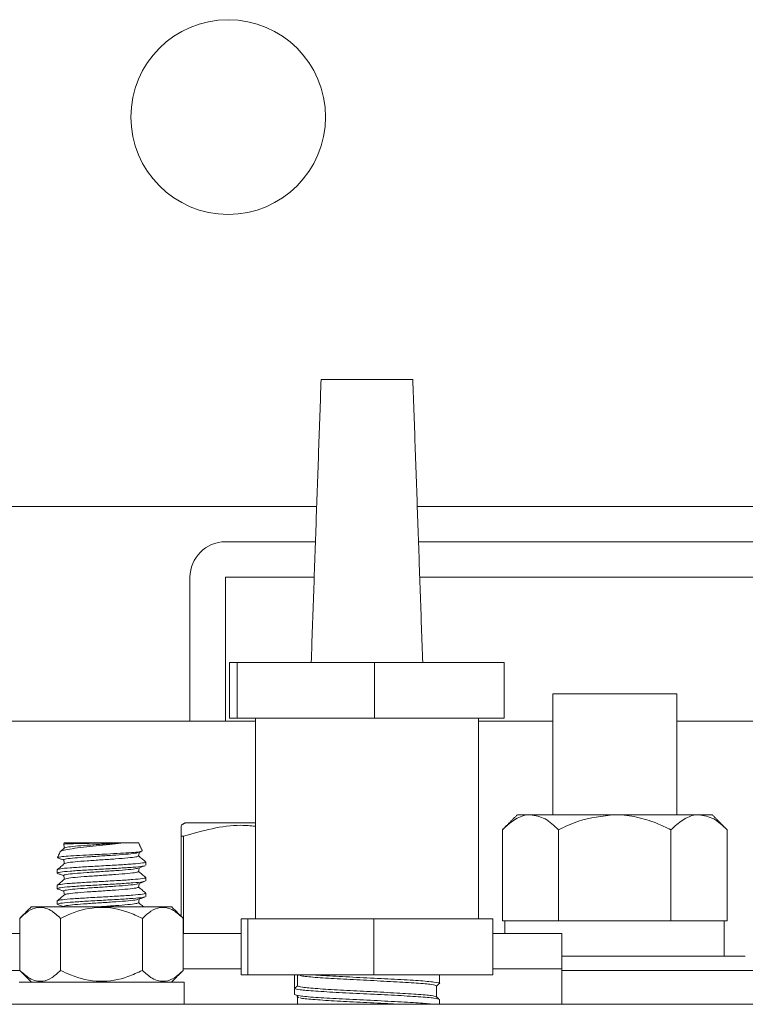
# Model space of a CAD drawing. Units: inches. Extents: x 87 to 1822, y -503 to 475.
# Drawn here: x 882 to 884, y -343 to -339 of the extents above; entities that cross this region are included whole.
import ezdxf

# ---------------------------------------------------------------- set-up
doc = ezdxf.new("R2010")
doc.units = ezdxf.units.IN
doc.header["$MEASUREMENT"] = 0
doc.layers.add('3', color=3, linetype='Continuous')

msp = doc.modelspace()

# ---------------------------------------------------------------- linework, layer by layer
at = {"layer": '3', "linetype": 'Continuous', "lineweight": 15}
for p, q in [((882.60505, -340.57955), (882.9289, -340.57955)), ((881.27698, -341.02812), (882.58938, -341.02812)), ((882.94457, -341.02812), (886.00698, -341.02812)), ((882.58502, -341.15312), (882.26698, -341.15312)), ((885.01698, -341.15312), (882.94893, -341.15312)), ((882.14198, -341.27812), (882.14198, -341.78632)), ((882.26698, -341.27812), (882.26698, -341.78632)), ((882.58065, -341.27812), (882.26698, -341.27812)), ((885.01698, -341.27812), (882.9533, -341.27812)), ((882.28207, -341.57955), (882.30807, -341.57955)), ((882.28207, -341.57955), (882.28207, -341.7764)), ((882.30807, -341.57955), (882.79298, -341.57955)), ((882.30807, -341.57955), (882.30807, -341.7764)), ((882.79298, -341.57955), (883.25188, -341.57955)), ((882.79298, -341.57955), (882.79298, -341.7764)), ((883.25188, -341.57955), (883.25188, -341.7764)), ((883.42323, -341.69052), (883.86073, -341.69052)), ((882.28207, -341.7764), (882.30807, -341.7764)), ((882.30807, -341.7764), (882.79298, -341.7764)), ((882.79298, -341.7764), (883.25188, -341.7764)), ((882.37327, -341.78632), (880.19628, -341.78632)), ((883.42323, -341.78632), (883.16068, -341.78632)), ((885.95448, -341.78632), (883.86073, -341.78632)), ((883.29823, -342.11672), (883.34428, -342.11672)), ((883.34428, -342.11672), (883.64198, -342.11672)), ((883.64198, -342.11672), (883.93967, -342.11672)), ((883.93967, -342.11672), (883.98573, -342.11672)), ((882.37327, -342.1457), (882.12479, -342.1457)), ((882.11073, -342.47542), (882.11073, -342.1928)), ((882.11951, -342.1928), (882.11073, -342.1928)), ((882.11951, -342.1928), (882.11951, -342.53632)), ((883.24505, -342.1699), (883.24505, -342.49172)), ((883.44351, -342.1699), (883.44351, -342.49172)), ((883.84044, -342.1699), (883.84044, -342.49172)), ((884.0389, -342.1699), (884.0389, -342.49172)), ((881.90723, -342.21562), (881.69858, -342.21562)), ((881.96037, -342.21562), (881.90723, -342.21562)), ((882.07801, -342.4427), (881.58094, -342.4427)), ((881.5408, -342.66656), (881.5408, -342.48284)), ((881.68514, -342.66656), (881.68514, -342.48284)), ((881.97381, -342.66656), (881.97381, -342.48284)), ((882.11815, -342.66656), (882.11815, -342.48284)), ((882.34632, -342.48506), (882.32248, -342.48506)), ((882.32248, -342.68191), (882.32248, -342.48506)), ((882.79081, -342.48506), (882.34632, -342.48506)), ((882.34632, -342.68191), (882.34632, -342.48506)), ((883.21147, -342.48506), (882.79081, -342.48506)), ((882.79081, -342.68191), (882.79081, -342.48506)), ((883.21147, -342.68191), (883.21147, -342.48506)), ((883.24505, -342.49172), (883.25431, -342.49172)), ((883.43425, -342.49172), (883.25431, -342.49172)), ((883.43425, -342.49172), (883.44351, -342.49172)), ((883.44351, -342.49172), (883.46203, -342.49172)), ((883.82192, -342.49172), (883.46203, -342.49172)), ((883.82192, -342.49172), (883.84044, -342.49172)), ((883.84044, -342.49172), (883.8497, -342.49172)), ((884.02878, -342.49172), (883.8497, -342.49172)), ((884.02878, -342.61672), (884.02878, -342.49172)), ((884.02878, -342.49172), (884.0389, -342.49172)), ((881.5408, -342.53672), (880.62635, -342.53672)), ((882.32248, -342.53632), (882.11815, -342.53632)), ((883.45448, -342.53632), (883.21147, -342.53632)), ((884.10291, -342.61672), (883.45448, -342.61672)), ((880.43708, -342.66672), (881.54097, -342.66672)), ((882.32248, -342.66132), (882.11815, -342.66132)), ((882.32248, -342.66132), (882.11815, -342.66132)), ((882.34632, -342.68191), (882.32248, -342.68191)), ((882.79081, -342.68191), (882.34632, -342.68191)), ((882.51107, -342.72997), (882.51107, -342.68191)), ((882.52107, -342.68191), (882.52107, -342.72128)), ((883.21147, -342.68191), (882.79081, -342.68191)), ((883.45448, -342.66132), (883.21147, -342.66132)), ((883.45448, -342.66132), (883.21147, -342.66132)), ((883.45448, -342.66672), (885.59688, -342.66672)), ((881.53887, -342.70832), (882.12098, -342.70832)), ((882.52107, -342.72128), (882.51107, -342.72997)), ((885.69968, -342.78632), (880.33428, -342.78632))]:
    msp.add_line(p, q, dxfattribs=at)
msp.add_circle((882.27698, -339.65312), 0.34375, dxfattribs=at)
msp.add_arc((882.26698, -341.27812), 0.125, 90, 180, dxfattribs=at)
for points in [[(882.60505, -340.57955), (882.57012, -341.57955)], [(882.96383, -341.57955), (882.9289, -340.57955)], [(883.42323, -341.69052), (883.42323, -342.11672)], [(883.86073, -342.11672), (883.86073, -341.69052)], [(882.37327, -341.7764), (882.37327, -342.48506)], [(883.16068, -342.48506), (883.16068, -341.7764)], [(883.29823, -342.11672), (883.24505, -342.1699)], [(884.0389, -342.1699), (883.98573, -342.11672)], [(882.12479, -342.1457), (882.11073, -342.15382)], [(881.6983, -342.21622), (881.69611, -342.22092)], [(881.69635, -342.22084), (881.69679, -342.22124)], [(881.69858, -342.21562), (881.6983, -342.21622)], [(881.97365, -342.2441), (881.96037, -342.21562)], [(881.6841, -342.24666), (881.67411, -342.26809)], [(881.96057, -342.25037), (881.97116, -342.24648)], [(881.97227, -342.24475), (881.97359, -342.24548)], [(881.98573, -342.2955), (881.98573, -342.28381)], [(881.67323, -342.31131), (881.67323, -342.323)], [(881.98573, -342.3505), (881.98573, -342.33881)], [(881.67323, -342.36631), (881.67323, -342.378)], [(881.98573, -342.4055), (881.98573, -342.39381)], [(881.58094, -342.4427), (881.5408, -342.48284)], [(881.67323, -342.42131), (881.67323, -342.433)], [(882.11815, -342.48284), (882.07801, -342.4427)], [(883.25398, -342.49172), (883.25398, -342.53632)], [(883.45448, -342.66132), (883.45448, -342.53632)], [(881.5408, -342.66656), (881.58257, -342.70832)], [(882.07638, -342.70832), (882.11815, -342.66656)], [(882.52387, -342.68191), (882.52694, -342.68463)], [(883.02288, -342.71259), (883.02288, -342.68191)], [(883.45448, -342.78632), (883.45448, -342.66132)], [(882.12098, -342.78632), (882.12098, -342.70832)], [(883.01288, -342.72163), (883.02113, -342.71444)], [(882.51107, -342.72997), (882.51107, -342.75196)], [(882.51986, -342.7571), (882.52694, -342.76337)], [(882.52323, -342.76008), (882.52107, -342.76065)], [(883.02113, -342.76748), (883.01248, -342.75995)], [(883.02288, -342.78632), (883.02288, -342.76934)]]:
    msp.add_open_spline(points, degree=1, dxfattribs=at)
for points, knots in [([(883.24505, -342.1699), (883.25863, -342.15748), (883.28627, -342.13221), (883.32054, -342.11782), (883.34012, -342.11692), (883.34428, -342.11672)], [0, 0, 0, 0, 0.4323848, 0.8795533, 1, 1, 1, 1]), ([(883.34428, -342.11672), (883.36174, -342.1198), (883.39638, -342.1259), (883.42788, -342.15531), (883.44351, -342.1699)], [0, 0, 0, 0, 0.5039995, 1, 1, 1, 1]), ([(883.44351, -342.1699), (883.46652, -342.15892), (883.52904, -342.12907), (883.59824, -342.12151), (883.64198, -342.11672)], [0, 0, 0, 0, 0.368082, 1, 1, 1, 1]), ([(883.64198, -342.11672), (883.64426, -342.11674), (883.67018, -342.1169), (883.72053, -342.12342), (883.78454, -342.14348), (883.82356, -342.16192), (883.84044, -342.1699)], [0, 0, 0, 0, 0.0330782, 0.3753818, 0.7297681, 1, 1, 1, 1]), ([(883.84044, -342.1699), (883.85403, -342.15748), (883.88166, -342.13221), (883.91593, -342.11782), (883.93552, -342.11692), (883.93967, -342.11672)], [0, 0, 0, 0, 0.4323848, 0.8795533, 1, 1, 1, 1]), ([(883.93967, -342.11672), (883.95713, -342.1198), (883.99177, -342.1259), (884.02328, -342.15531), (884.0389, -342.1699)], [0, 0, 0, 0, 0.50399954, 1, 1, 1, 1]), ([(882.11073, -342.1928), (882.11073, -342.17686), (882.11073, -342.15464), (882.11073, -342.15621), (882.11073, -342.15666)], [0, 0, 0, 0, 0.7170898, 1, 1, 1, 1]), ([(882.37327, -342.15762), (882.35605, -342.15603), (882.30495, -342.15132), (882.21929, -342.16427), (882.15294, -342.18324), (882.11951, -342.1928)], [0, 0, 0, 0, 0.2014859, 0.5975845, 1, 1, 1, 1]), ([(881.69897, -342.23433), (881.69473, -342.2379), (881.69021, -342.24172), (881.68569, -342.24553), (881.6854, -342.24578)], [0, 0, 0, 0, 0.9363143, 1, 1, 1, 1]), ([(881.68582, -342.24746), (881.68563, -342.2468), (881.68497, -342.24456), (881.70171, -342.24038), (881.73294, -342.23559), (881.77537, -342.23057), (881.82234, -342.22553), (881.86915, -342.22074), (881.8947, -342.21731), (881.90723, -342.21562)], [0, 0, 0, 0, 0.06808284, 0.23012716, 0.38876352, 0.54677511, 0.69959944, 0.85262833, 1, 1, 1, 1]), ([(881.69615, -342.2214), (881.69656, -342.22367), (881.69735, -342.22811), (881.69814, -342.23255), (881.69852, -342.2347)], [0, 0, 0, 0, 0.5138143, 1, 1, 1, 1]), ([(881.90723, -342.21562), (881.8994, -342.2158), (881.87926, -342.21625), (881.84077, -342.21698), (881.79607, -342.21776), (881.75467, -342.21862), (881.72174, -342.21938), (881.70155, -342.22016), (881.69792, -342.22063), (881.69635, -342.22084)], [0, 0, 0, 0, 0.0989377, 0.2545611, 0.4101658, 0.566557, 0.7232242, 0.8802994, 1, 1, 1, 1]), ([(881.70042, -342.23434), (881.70213, -342.23341), (881.70594, -342.23133), (881.73486, -342.2281), (881.77801, -342.22467), (881.8261, -342.22143), (881.87136, -342.21848), (881.89523, -342.21658), (881.90723, -342.21562)], [0, 0, 0, 0, 0.1498283, 0.3337167, 0.5176051, 0.7014935, 0.8498444, 1, 1, 1, 1]), ([(881.971, -342.24604), (881.96874, -342.2467), (881.96353, -342.24822), (881.93698, -342.25054), (881.89765, -342.25299), (881.84963, -342.25561), (881.79859, -342.25797), (881.75032, -342.26062), (881.70988, -342.263), (881.68351, -342.26558), (881.67272, -342.26733), (881.6744, -342.26822), (881.67453, -342.26829)], [0, 0, 0, 0, 0.084537, 0.1949658, 0.3053259, 0.4177016, 0.5301741, 0.6438624, 0.7584243, 0.8734456, 0.9900732, 1, 1, 1, 1]), ([(881.67476, -342.26919), (881.67865, -342.27062), (881.68582, -342.27325), (881.69299, -342.27589), (881.69628, -342.2771)], [0, 0, 0, 0, 0.5419975, 1, 1, 1, 1]), ([(881.69643, -342.2764), (881.69633, -342.27637), (881.69277, -342.27519), (881.70458, -342.27286), (881.73234, -342.26943), (881.77724, -342.26599), (881.8294, -342.26255), (881.882, -342.25911), (881.92559, -342.25568), (881.95316, -342.25277), (881.95685, -342.251), (881.95814, -342.25038)], [0, 0, 0, 0, 0.0037047, 0.1358337, 0.2679628, 0.4000918, 0.5322209, 0.6643499, 0.7964789, 0.928608, 1, 1, 1, 1]), ([(881.70042, -342.28934), (881.70213, -342.28841), (881.70594, -342.28633), (881.73487, -342.2831), (881.77799, -342.27966), (881.82948, -342.27623), (881.88093, -342.27279), (881.92419, -342.26935), (881.9543, -342.26594), (881.95822, -342.26367), (881.96016, -342.26255)], [0, 0, 0, 0, 0.1045326, 0.2328556, 0.3611785, 0.4895015, 0.6178245, 0.7461475, 0.8744705, 1, 1, 1, 1]), ([(881.96037, -342.26257), (881.96077, -342.26029), (881.96154, -342.25597), (881.96231, -342.25164), (881.96267, -342.2496)], [0, 0, 0, 0, 0.5271813, 1, 1, 1, 1]), ([(881.9854, -342.28327), (881.98116, -342.27969), (881.97284, -342.27267), (881.96452, -342.26565), (881.96043, -342.2622)], [0, 0, 0, 0, 0.50905, 1, 1, 1, 1]), ([(881.98374, -342.28324), (881.98448, -342.28343), (881.98971, -342.28476), (881.97622, -342.28725), (881.9432, -342.29069), (881.89072, -342.29412), (881.82952, -342.29756), (881.76804, -342.301), (881.71641, -342.30444), (881.68027, -342.30787), (881.67557, -342.31016), (881.67323, -342.31131)], [0, 0, 0, 0, 0.02048405, 0.14292355, 0.26536304, 0.38780253, 0.51024203, 0.63268152, 0.75512101, 0.87756051, 1, 1, 1, 1]), ([(881.67323, -342.323), (881.67557, -342.32185), (881.68027, -342.31956), (881.7164, -342.31612), (881.76806, -342.31268), (881.82945, -342.30925), (881.89101, -342.30581), (881.94215, -342.30237), (881.97462, -342.29944), (881.97896, -342.29765), (881.98052, -342.297)], [0, 0, 0, 0, 0.1322384, 0.2644769, 0.3967153, 0.5289538, 0.6611922, 0.7934307, 0.9256691, 1, 1, 1, 1]), ([(881.69897, -342.28932), (881.69473, -342.2929), (881.68626, -342.30005), (881.67779, -342.30719), (881.67355, -342.31077)], [0, 0, 0, 0, 0.4999351, 1, 1, 1, 1]), ([(881.69643, -342.3314), (881.69633, -342.33137), (881.69277, -342.33019), (881.70458, -342.32786), (881.73234, -342.32443), (881.77724, -342.32099), (881.8294, -342.31755), (881.882, -342.31411), (881.92557, -342.31068), (881.95297, -342.30779), (881.95664, -342.30606), (881.95789, -342.30547)], [0, 0, 0, 0, 0.0037299, 0.1362844, 0.2688389, 0.4013933, 0.5339478, 0.6665023, 0.7990567, 0.9316112, 1, 1, 1, 1]), ([(881.69615, -342.27639), (881.69656, -342.27867), (881.69735, -342.28311), (881.69814, -342.28755), (881.69852, -342.2897)], [0, 0, 0, 0, 0.5138013, 1, 1, 1, 1]), ([(881.96033, -342.30546), (881.96419, -342.30404), (881.97191, -342.30119), (881.97964, -342.29836), (881.98351, -342.29694)], [0, 0, 0, 0, 0.4996095, 1, 1, 1, 1]), ([(881.96037, -342.31757), (881.96077, -342.31529), (881.96154, -342.31097), (881.96231, -342.30664), (881.96267, -342.3046)], [0, 0, 0, 0, 0.52702864, 1, 1, 1, 1]), ([(881.98374, -342.33824), (881.98448, -342.33843), (881.98971, -342.33976), (881.97622, -342.34225), (881.9432, -342.34569), (881.89072, -342.34912), (881.82952, -342.35256), (881.76804, -342.356), (881.71641, -342.35944), (881.68027, -342.36287), (881.67557, -342.36516), (881.67323, -342.36631)], [0, 0, 0, 0, 0.0204712, 0.1429123, 0.2653534, 0.3877945, 0.5102356, 0.6326767, 0.7551178, 0.8775589, 1, 1, 1, 1]), ([(881.67461, -342.32413), (881.67849, -342.32555), (881.68571, -342.3282), (881.69293, -342.33086), (881.69628, -342.33209)], [0, 0, 0, 0, 0.5370252, 1, 1, 1, 1]), ([(881.69615, -342.3314), (881.69656, -342.33367), (881.69735, -342.33811), (881.69814, -342.34255), (881.69852, -342.3447)], [0, 0, 0, 0, 0.5138142, 1, 1, 1, 1]), ([(881.70042, -342.34434), (881.70213, -342.34341), (881.70594, -342.34133), (881.73487, -342.3381), (881.77799, -342.33466), (881.82948, -342.33123), (881.88093, -342.32779), (881.92419, -342.32435), (881.9543, -342.32094), (881.95822, -342.31867), (881.96016, -342.31755)], [0, 0, 0, 0, 0.1045506, 0.2328685, 0.3611864, 0.4895043, 0.6178222, 0.7461401, 0.874458, 1, 1, 1, 1]), ([(881.9854, -342.33827), (881.98116, -342.33469), (881.97284, -342.32767), (881.96452, -342.32065), (881.96043, -342.3172)], [0, 0, 0, 0, 0.50904237, 1, 1, 1, 1]), ([(881.67323, -342.378), (881.67557, -342.37685), (881.68027, -342.37456), (881.7164, -342.37112), (881.76806, -342.36768), (881.82945, -342.36425), (881.891, -342.36081), (881.94216, -342.35737), (881.97474, -342.35442), (881.97909, -342.35261), (881.98068, -342.35195)], [0, 0, 0, 0, 0.1319948, 0.2639895, 0.3959843, 0.527979, 0.6599738, 0.7919685, 0.9239633, 1, 1, 1, 1]), ([(881.69897, -342.34433), (881.69473, -342.3479), (881.68626, -342.35505), (881.67779, -342.36219), (881.67355, -342.36577)], [0, 0, 0, 0, 0.4999351, 1, 1, 1, 1]), ([(881.69643, -342.3864), (881.69633, -342.38637), (881.69277, -342.38519), (881.70458, -342.38286), (881.73234, -342.37943), (881.77724, -342.37599), (881.8294, -342.37255), (881.882, -342.36911), (881.92558, -342.36568), (881.95304, -342.36278), (881.95672, -342.36104), (881.95799, -342.36043)], [0, 0, 0, 0, 0.0037119, 0.1360994, 0.2684868, 0.4008743, 0.5332618, 0.6656493, 0.7980367, 0.9304242, 1, 1, 1, 1]), ([(881.70042, -342.39934), (881.70213, -342.39841), (881.70594, -342.39633), (881.73487, -342.3931), (881.77799, -342.38966), (881.82948, -342.38623), (881.88093, -342.38279), (881.92419, -342.37935), (881.9543, -342.37594), (881.95822, -342.37367), (881.96016, -342.37255)], [0, 0, 0, 0, 0.10453237, 0.23285539, 0.36117841, 0.48950142, 0.61782444, 0.74614746, 0.87447047, 1, 1, 1, 1]), ([(881.96037, -342.37257), (881.96077, -342.37029), (881.96154, -342.36597), (881.96231, -342.36164), (881.96267, -342.3596)], [0, 0, 0, 0, 0.5271012, 1, 1, 1, 1]), ([(881.96042, -342.36043), (881.96428, -342.359), (881.97203, -342.35615), (881.97978, -342.35331), (881.98365, -342.35189)], [0, 0, 0, 0, 0.4995351, 1, 1, 1, 1]), ([(881.9854, -342.39327), (881.98116, -342.38969), (881.97284, -342.38267), (881.96452, -342.37565), (881.96043, -342.3722)], [0, 0, 0, 0, 0.5090501, 1, 1, 1, 1]), ([(881.98374, -342.39324), (881.98448, -342.39343), (881.98971, -342.39476), (881.97622, -342.39725), (881.9432, -342.40069), (881.89072, -342.40412), (881.82952, -342.40756), (881.76804, -342.411), (881.71641, -342.41444), (881.68027, -342.41787), (881.67557, -342.42016), (881.67323, -342.42131)], [0, 0, 0, 0, 0.02048408, 0.14292357, 0.26536306, 0.38780255, 0.51024204, 0.63268153, 0.75512102, 0.87756051, 1, 1, 1, 1]), ([(881.67323, -342.433), (881.67557, -342.43185), (881.68027, -342.42956), (881.7164, -342.42612), (881.76806, -342.42268), (881.82945, -342.41925), (881.891, -342.41581), (881.94218, -342.41237), (881.97486, -342.4094), (881.97922, -342.40758), (881.98084, -342.40691)], [0, 0, 0, 0, 0.1317629, 0.2635257, 0.3952885, 0.5270513, 0.6588141, 0.7905769, 0.9223397, 1, 1, 1, 1]), ([(881.69897, -342.39932), (881.69473, -342.4029), (881.68626, -342.41005), (881.67779, -342.41719), (881.67355, -342.42077)], [0, 0, 0, 0, 0.4999351, 1, 1, 1, 1]), ([(881.67469, -342.37916), (881.67856, -342.38058), (881.68576, -342.38322), (881.69295, -342.38587), (881.69628, -342.38709)], [0, 0, 0, 0, 0.537303, 1, 1, 1, 1]), ([(881.69615, -342.38639), (881.69656, -342.38867), (881.69735, -342.39311), (881.69814, -342.39755), (881.69852, -342.3997)], [0, 0, 0, 0, 0.5138013, 1, 1, 1, 1]), ([(881.96049, -342.4154), (881.96437, -342.41397), (881.97214, -342.41111), (881.9799, -342.40827), (881.98379, -342.40684)], [0, 0, 0, 0, 0.4994522, 1, 1, 1, 1]), ([(881.5408, -342.48284), (881.55069, -342.47379), (881.5708, -342.45537), (881.60812, -342.44002), (881.64816, -342.44927), (881.67378, -342.47253), (881.68514, -342.48284)], [0, 0, 0, 0, 0.2164582, 0.4403173, 0.7519054, 1, 1, 1, 1]), ([(881.67506, -342.4343), (881.67891, -342.43572), (881.68599, -342.43831), (881.69306, -342.44092), (881.69628, -342.4421)], [0, 0, 0, 0, 0.544683, 1, 1, 1, 1]), ([(881.68514, -342.48284), (881.69677, -342.47733), (881.74019, -342.45675), (881.82162, -342.43691), (881.90978, -342.45311), (881.95701, -342.47504), (881.97381, -342.48284)], [0, 0, 0, 0, 0.1285897, 0.4801691, 0.8150726, 1, 1, 1, 1]), ([(881.69643, -342.4414), (881.69633, -342.44137), (881.69277, -342.44019), (881.70458, -342.43786), (881.73234, -342.43443), (881.77724, -342.43099), (881.8294, -342.42755), (881.882, -342.42411), (881.92559, -342.42068), (881.95311, -342.41777), (881.9568, -342.41602), (881.95808, -342.4154)], [0, 0, 0, 0, 0.0037208, 0.1359524, 0.2681841, 0.4004157, 0.5326473, 0.664879, 0.7971106, 0.9293423, 1, 1, 1, 1]), ([(881.80801, -342.4427), (881.81513, -342.44221), (881.83888, -342.44057), (881.88108, -342.43779), (881.92415, -342.43435), (881.95431, -342.43094), (881.95822, -342.42867), (881.96016, -342.42755)], [0, 0, 0, 0, 0.0972429, 0.3241594, 0.5510758, 0.7779923, 1, 1, 1, 1]), ([(881.96037, -342.42757), (881.96077, -342.42529), (881.96154, -342.42097), (881.96231, -342.41664), (881.96267, -342.4146)], [0, 0, 0, 0, 0.5271769, 1, 1, 1, 1]), ([(881.9788, -342.4427), (881.97676, -342.44098), (881.97064, -342.43582), (881.96452, -342.43065), (881.96043, -342.4272)], [0, 0, 0, 0, 0.3326033, 1, 1, 1, 1]), ([(881.97381, -342.48284), (881.9837, -342.47379), (882.00381, -342.45537), (882.04114, -342.44002), (882.08117, -342.44927), (882.10679, -342.47253), (882.11815, -342.48284)], [0, 0, 0, 0, 0.2164582, 0.4403173, 0.7519054, 1, 1, 1, 1]), ([(881.68514, -342.66656), (881.67525, -342.67561), (881.65514, -342.69403), (881.61781, -342.70938), (881.57778, -342.70013), (881.55216, -342.67687), (881.5408, -342.66656)], [0, 0, 0, 0, 0.2164582, 0.4403173, 0.7519054, 1, 1, 1, 1]), ([(881.97381, -342.66656), (881.95702, -342.67435), (881.90983, -342.69626), (881.82178, -342.71247), (881.74033, -342.6927), (881.69686, -342.67211), (881.68514, -342.66656)], [0, 0, 0, 0, 0.184823, 0.5193686, 0.8704141, 1, 1, 1, 1]), ([(882.11815, -342.66656), (882.10826, -342.67561), (882.08815, -342.69403), (882.05083, -342.70938), (882.01079, -342.70013), (881.98517, -342.67687), (881.97381, -342.66656)], [0, 0, 0, 0, 0.21645822, 0.44031735, 0.75190537, 1, 1, 1, 1]), ([(882.53152, -342.68466), (882.53358, -342.68539), (882.54026, -342.68777), (882.58992, -342.69169), (882.67007, -342.69672), (882.76704, -342.70159), (882.86363, -342.70647), (882.94491, -342.71149), (883.00178, -342.71632), (883.00917, -342.71962), (883.01288, -342.72128)], [0, 0, 0, 0, 0.0596955, 0.1935158, 0.328494, 0.4625646, 0.5966351, 0.7316133, 0.8654336, 1, 1, 1, 1]), ([(882.57046, -342.68191), (882.5755, -342.68228), (882.60266, -342.68428), (882.66666, -342.68803), (882.76697, -342.6929), (882.86731, -342.69778), (882.95325, -342.7028), (883.00722, -342.70763), (883.02941, -342.71117), (883.02114, -342.71305), (883.02012, -342.71328)], [0, 0, 0, 0, 0.0358631, 0.1935115, 0.3501003, 0.506689, 0.6643374, 0.8206341, 0.9778017, 1, 1, 1, 1]), ([(882.52107, -342.72128), (882.52478, -342.72293), (882.53217, -342.72624), (882.58904, -342.73106), (882.6703, -342.73609), (882.76696, -342.74096), (882.8637, -342.74584), (882.94474, -342.75086), (882.99972, -342.75547), (883.00693, -342.75854), (883.01028, -342.75996)], [0, 0, 0, 0, 0.127406, 0.2541056, 0.3819015, 0.508838, 0.6357745, 0.7635704, 0.89027, 1, 1, 1, 1]), ([(883.01288, -342.7603), (883.01288, -342.75385), (883.01288, -342.74085), (883.01288, -342.72784), (883.01288, -342.72128)], [0, 0, 0, 0, 0.4955287, 1, 1, 1, 1]), ([(883.02288, -342.76934), (883.01902, -342.76769), (883.01133, -342.76438), (882.95214, -342.75956), (882.86758, -342.75453), (882.76698, -342.74966), (882.66637, -342.74478), (882.58181, -342.73976), (882.52262, -342.73493), (882.51493, -342.73163), (882.51107, -342.72997)], [0, 0, 0, 0, 0.125193, 0.2496921, 0.3752681, 0.5, 0.6247319, 0.7503079, 0.874807, 1, 1, 1, 1]), ([(882.51107, -342.75196), (882.51493, -342.75361), (882.52262, -342.75691), (882.58182, -342.76174), (882.66633, -342.76677), (882.76713, -342.77164), (882.867, -342.77652), (882.95398, -342.78151), (882.98657, -342.78473), (883.0027, -342.78632)], [0, 0, 0, 0, 0.1433462, 0.285898, 0.4296827, 0.5725009, 0.7153192, 0.8591039, 1, 1, 1, 1]), ([(882.52107, -342.76065), (882.52107, -342.76721), (882.52107, -342.77577), (882.52107, -342.78433), (882.52107, -342.78632)], [0, 0, 0, 0, 0.7666595, 1, 1, 1, 1]), ([(882.52107, -342.76065), (882.52107, -342.76721), (882.52107, -342.77577), (882.52107, -342.78433), (882.52107, -342.78632)], [0, 0, 0, 0, 0.7666595, 1, 1, 1, 1]), ([(882.53152, -342.7634), (882.53358, -342.76413), (882.54026, -342.76651), (882.58984, -342.77043), (882.67033, -342.77546), (882.76605, -342.78033), (882.84092, -342.78394), (882.87279, -342.78596), (882.87858, -342.78632)], [0, 0, 0, 0, 0.0952926, 0.3089113, 0.5243783, 0.7383965, 0.9524146, 1, 1, 1, 1])]:
    msp.add_open_spline(points, degree=3, knots=knots, dxfattribs=at)

doc.saveas('drawing.dxf')
